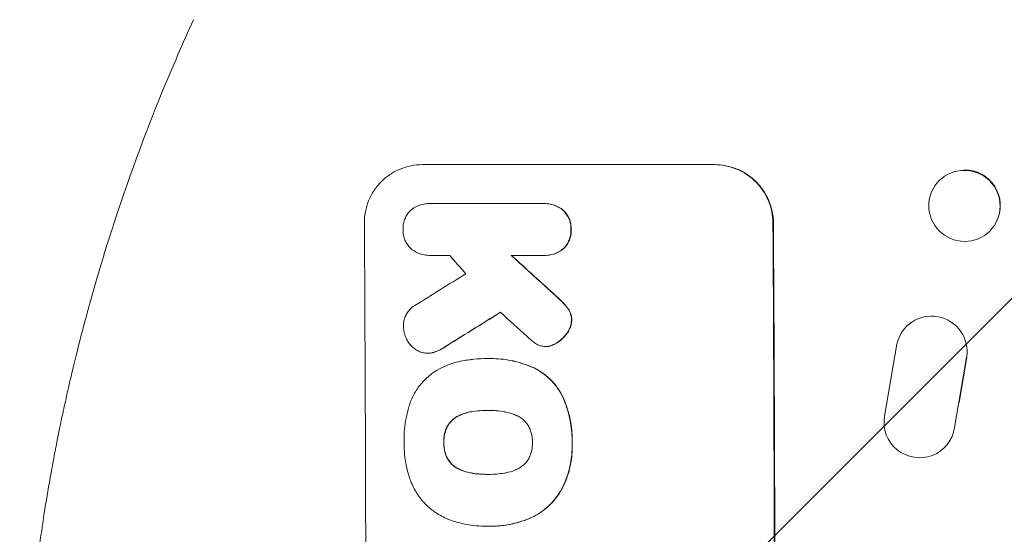
# Model space of a CAD drawing. Units: millimetres. Extents: x -3351 to 3092, y -1959 to 2633.
# Drawn here: x -1851 to -1643, y 390 to 499 of the extents above; entities that cross this region are included whole.
import ezdxf

# ---------------------------------------------------------------- set-up
doc = ezdxf.new("R2010")
doc.units = ezdxf.units.MM
doc.header["$LTSCALE"] = 20
doc.linetypes.add('HIDDEN', pattern=[9.525, 6.35, -3.175])
doc.layers.add('2d', color=230, linetype='Continuous')
doc.layers.add('EN-Free_Space_Hatch', color=10, linetype='HIDDEN')

msp = doc.modelspace()

# ---------------------------------------------------------------- hatches: boundary and pattern name
at = {"layer": 'EN-Free_Space_Hatch'}
h = msp.add_hatch(dxfattribs=at)
h.set_pattern_fill('ANSI31', color=256, scale=100)
h.set_pattern_definition([(45, (18149.27, -667.05), (-224.5064, 224.5064), [])])
h.paths.add_polyline_path([(991.01, 332.95, -0.414214), (-8.99, -667.05), (-1850.73, -667.05, -0.414214), (-2850.73, 332.95), (-2850.73, 749.05, -0.414214), (-1850.73, 1749.05), (-8.99, 1749.05, -0.414214), (991.01, 749.05)], flags=17)
h.paths.add_polyline_path([(1073, 541, 1), (2073, 541, 1)], flags=17)
edge = h.paths.add_edge_path(flags=17)
edge.add_arc((-8.99, 749.05), 1000, 0, 90)
edge.add_line((-8.99, 1749.05), (-1850.73, 1749.05))
edge.add_arc((-1850.73, 749.05), 1000, 90, 180)
edge.add_line((-2850.73, 749.05), (-2850.73, 332.95))
edge.add_arc((-1850.73, 332.95), 1000, 180, 270)
edge.add_line((-1850.73, -667.05), (-8.99, -667.05))
edge.add_arc((-8.99, 332.95), 1000, 270, 360)
edge.add_line((991.01, 332.95), (991.01, 749.05))
edge = h.paths.add_edge_path()
edge.add_arc((1573, 541), 500, 0, 360)
h = msp.add_hatch(dxfattribs=at)
h.set_pattern_fill('ANSI31', color=256, scale=100)
h.set_pattern_definition([(45, (-1850.73, -667.05), (-224.506, 224.506), [])])
h.paths.add_polyline_path([(-1850.73, 1749.05, 0.414214), (-2850.73, 749.05), (-2850.73, 332.95, 0.414214), (-1850.73, -667.05), (-8.99, -667.05, 0.414214), (991.01, 332.95), (991.01, 749.05, 0.414214), (-8.99, 1749.05)])
h.paths.add_polyline_path([(2073, 541, 1), (1073, 541, 1)])

# ---------------------------------------------------------------- linework, layer by layer
at = {"layer": '2d', "lineweight": 0}
for p, q in [((-1766.01, 468.55), (-1704.23, 468.55)), ((-1658.26, 463.1), (-1658.2, 463.22)), ((-1764.44, 460.32), (-1764.5, 460.32)), ((-1764.22, 460.32), (-1740.53, 460.32)), ((-1740.18, 460.32), (-1740.23, 460.32)), ((-1644.65, 456.57), (-1644.59, 456.68)), ((-1764.29, 449.36), (-1764.35, 449.36)), ((-1740.47, 449.36), (-1747.22, 449.36)), ((-1740.13, 449.35), (-1740.18, 449.35)), ((-1664.75, 433.01), (-1664.7, 433.09)), ((-1764.85, 428.68), (-1764.91, 428.68)), ((-1739.9, 430.1), (-1739.95, 430.1)), ((-1665.72, 430.57), (-1668.34, 415.35)), ((-1752.26, 427.54), (-1752.32, 427.54)), ((-1751.45, 427.55), (-1751.51, 427.55)), ((-1653.54, 412.97), (-1651, 427.75)), ((-1652.59, 418.24), (-1650.95, 427.83)), ((-1752.1, 416.59), (-1752.15, 416.59)), ((-1654.58, 410.09), (-1654.54, 410.17)), ((-1752.05, 403.07), (-1752.1, 403.07)), ((-1752.31, 392.11), (-1752.36, 392.11)), ((-1751.47, 392.1), (-1751.52, 392.1))]:
    msp.add_line(p, q, dxfattribs=at)
for centre, major_axis, ratio, start_param, end_param in [((-1651.45, 459.83), (6.81, -3.27), 0.991764, -1.126375638713997, 5.15680966846559), ((-1835.37, 332.95), (0, 1098), 0.052336, -1.68328, -1.458313), ((-1749.02, 332.95), (0, 1100), 0.052336, -1.683074, -1.458518), ((-1714.72, 332.95), (968.41, -1096.63), 0.029425, 1.647579, 1.651092), ((-1677.24, 332.95), (-1199.67, 1097.63), 0.023864, -1.498549, -1.490656), ((-1995.04, 332.95), (-1766.33, -1096.7), 0.01457, 1.690885, 1.697019), ((-1975.4, 332.95), (1775.82, 1097.7), 0.014477, -1.459077, -1.452188), ((-1691.66, 332.95), (1209.71, -1096.63), 0.023624, 1.635339, 1.640039), ((-1658.38, 429.04), (6.37, -3.97), 0.995314, 0.385255, 3.49468), ((-1658.33, 429.12), (6.37, -3.97), 0.995314, 0.385255, 0.388098), ((-1660.95, 414.06), (-6.37, 3.96), 0.995314, 0.385291, 3.55456)]:
    msp.add_ellipse(centre, major_axis=major_axis, ratio=ratio, start_param=start_param, end_param=end_param, dxfattribs=at)
at = {"layer": '2d', "lineweight": 0, "extrusion": (0, 0, -1)}
for centre, major_axis, ratio, start_param, end_param in [((-1651.4, 459.95), (6.81, -3.27), 0.991764, -2.026287, 0), ((-1749.02, 332.95), (0, -1098), 0.052336, -1.68328, -1.458313), ((-1677.24, 332.95), (1198.58, -1096.63), 0.023864, -1.651034, -1.643134), ((-1975.4, 332.95), (-1774.2, -1096.7), 0.014477, -1.689509, -1.682596)]:
    msp.add_ellipse(centre, major_axis=major_axis, ratio=ratio, start_param=start_param, end_param=end_param, dxfattribs=at)
at = {"layer": '2d', "lineweight": 0}
for points in [[(-1821.04, 483.79), (-1818.86, 489.11), (-1816.62, 494.24), (-1814.35, 499.19)], [(-1764.17, 460.32), (-1764.26, 460.32), (-1764.35, 460.32), (-1764.44, 460.32)], [(-1764.29, 449.36), (-1764.24, 449.36), (-1764.18, 449.36), (-1764.12, 449.36)], [(-1743, 431.43), (-1743.28, 431.68), (-1743.56, 431.94), (-1743.83, 432.2)], [(-1739.9, 430.1), (-1739.73, 430.1), (-1739.56, 430.11), (-1739.39, 430.13)], [(-1752.19, 427.54), (-1752.22, 427.54), (-1752.24, 427.54), (-1752.26, 427.54)], [(-1755.59, 416.32), (-1754.47, 416.5), (-1753.36, 416.59), (-1752.28, 416.59)], [(-1752.1, 416.59), (-1752.03, 416.59), (-1751.95, 416.59), (-1751.88, 416.59)], [(-1751.9, 403.07), (-1751.95, 403.07), (-1752, 403.07), (-1752.05, 403.07)], [(-1752.31, 392.11), (-1752.23, 392.11), (-1752.14, 392.11), (-1752.05, 392.11)]]:
    msp.add_open_spline(points, degree=3, dxfattribs=at)
for points, knots in [([(-1849.71, 361.86), (-1849.36, 366.72), (-1848.89, 371.83), (-1847.99, 379.88), (-1847.66, 382.62), (-1847.1, 386.83), (-1846.8, 388.96), (-1846.43, 391.48), (-1846.24, 392.74), (-1846.14, 393.38), (-1846.09, 393.7), (-1846.07, 393.86), (-1846.06, 393.94), (-1846.05, 393.98), (-1846.05, 394), (-1846.05, 394.01), (-1846.05, 394.02), (-1845.69, 396.33), (-1845.28, 398.78), (-1844.61, 402.67), (-1844.37, 404), (-1843.99, 406.04), (-1843.79, 407.08), (-1843.56, 408.31), (-1843.44, 408.93), (-1843.37, 409.25), (-1843.34, 409.4), (-1843.33, 409.48), (-1843.32, 409.52), (-1843.32, 409.54), (-1843.32, 409.55), (-1843.31, 409.55), (-1843.31, 409.56), (-1843.05, 410.92), (-1842.66, 412.87), (-1841.85, 416.68), (-1841.54, 418.09), (-1841.02, 420.43), (-1840.84, 421.25), (-1840.54, 422.52), (-1840.39, 423.18), (-1840.21, 423.96), (-1840.11, 424.36), (-1840.07, 424.56), (-1840.04, 424.66), (-1840.03, 424.71), (-1840.02, 424.73), (-1840.02, 424.75), (-1840.02, 424.76), (-1839.27, 427.91), (-1838.56, 430.73), (-1837.59, 434.47), (-1837.28, 435.63), (-1836.84, 437.25), (-1836.7, 437.77), (-1836.49, 438.52), (-1836.39, 438.88), (-1836.28, 439.3), (-1836.22, 439.5), (-1836.19, 439.6), (-1836.18, 439.65), (-1836.17, 439.68), (-1836.17, 439.69), (-1836.17, 439.7), (-1836.17, 439.7), (-1835.4, 442.43), (-1834.65, 445.03), (-1833.54, 448.71), (-1833.18, 449.91), (-1832.63, 451.65), (-1832.36, 452.51), (-1832.05, 453.49), (-1831.9, 453.98), (-1831.82, 454.22), (-1831.78, 454.34), (-1831.76, 454.4), (-1831.75, 454.43), (-1831.75, 454.44), (-1831.75, 454.45), (-1831.74, 454.46), (-1828.25, 465.33), (-1824.61, 475.09), (-1821.04, 483.79)], [0, 0, 0, 0, 0.125, 0.125, 0.1875, 0.1875, 0.21875, 0.234375, 0.242187, 0.246094, 0.248047, 0.249023, 0.249512, 0.249756, 0.249878, 0.249878, 0.25, 0.25, 0.3125, 0.3125, 0.34375, 0.34375, 0.359375, 0.367187, 0.371094, 0.373047, 0.374023, 0.374512, 0.374756, 0.374878, 0.374939, 0.374939, 0.375, 0.375, 0.4375, 0.4375, 0.46875, 0.46875, 0.484375, 0.484375, 0.492187, 0.496094, 0.498047, 0.499023, 0.499512, 0.499756, 0.499878, 0.499878, 0.5, 0.5, 0.5625, 0.5625, 0.59375, 0.59375, 0.609375, 0.609375, 0.617187, 0.621094, 0.623047, 0.624023, 0.624512, 0.624756, 0.624878, 0.624878, 0.625, 0.625, 0.6875, 0.6875, 0.71875, 0.71875, 0.734375, 0.742187, 0.746094, 0.748047, 0.749023, 0.749512, 0.749756, 0.749878, 0.749878, 0.75, 0.75, 1, 1, 1, 1]), ([(-1778.27, 456.2), (-1778.27, 456.97), (-1778.2, 457.77), (-1777.9, 459.37), (-1777.67, 460.16), (-1777.05, 461.68), (-1776.66, 462.41), (-1775.76, 463.76), (-1775.25, 464.38), (-1774.16, 465.48), (-1773.55, 465.99), (-1772.21, 466.9), (-1771.48, 467.29), (-1769.97, 467.92), (-1769.18, 468.16), (-1767.59, 468.48), (-1766.78, 468.55), (-1766.01, 468.55)], [-18.6773, -18.6773, -18.6773, -18.6773, -16.338205, -16.338205, -13.999109, -13.999109, -11.660013, -11.660013, -9.320917, -9.320917, -6.990688, -6.990688, -4.660459, -4.660459, -2.330229, -2.330229, 0, 0, 0, 0]), ([(-1704.33, 468.55), (-1703.56, 468.55), (-1702.76, 468.48), (-1701.16, 468.16), (-1700.37, 467.93), (-1698.85, 467.3), (-1698.12, 466.91), (-1696.77, 466), (-1696.15, 465.49), (-1695.04, 464.4), (-1694.52, 463.77), (-1693.61, 462.42), (-1693.21, 461.69), (-1692.57, 460.17), (-1692.33, 459.37), (-1692, 457.78), (-1691.92, 456.97), (-1691.92, 456.2)], [0, 0, 0, 0, 2.325964, 2.325964, 4.651928, 4.651928, 6.977892, 6.977892, 9.303856, 9.303856, 11.647216, 11.647216, 13.990575, 13.990575, 16.333935, 16.333935, 18.677295, 18.677295, 18.677295, 18.677295]), ([(-1691.81, 456.2), (-1691.82, 456.97), (-1691.9, 457.78), (-1692.22, 459.37), (-1692.46, 460.17), (-1693.1, 461.69), (-1693.5, 462.42), (-1694.42, 463.77), (-1694.94, 464.4), (-1696.04, 465.49), (-1696.66, 466), (-1698.01, 466.91), (-1698.74, 467.3), (-1700.26, 467.93), (-1701.06, 468.16), (-1702.65, 468.48), (-1703.45, 468.55), (-1704.23, 468.55)], [-18.677058, -18.677058, -18.677058, -18.677058, -16.33376, -16.33376, -13.990461, -13.990461, -11.647163, -11.647163, -9.303865, -9.303865, -6.977899, -6.977899, -4.651932, -4.651932, -2.325966, -2.325966, 0, 0, 0, 0]), ([(-1768.2, 459.13), (-1768.15, 459.17), (-1768.1, 459.2), (-1767.71, 459.47), (-1767.33, 459.67), (-1766.55, 460), (-1766.14, 460.12), (-1765.31, 460.28), (-1764.9, 460.32), (-1764.5, 460.32), (-1764.41, 460.32), (-1764.31, 460.32), (-1764.22, 460.32)], [-3.788466, -3.788466, -3.788466, -3.788466, -3.616263, -3.616263, -2.410842, -2.410842, -1.205421, -1.205421, 0, 0, 0, 0.275089, 0.275089, 0.275089, 0.275089]), ([(-1740.53, 460.32), (-1740.43, 460.32), (-1740.33, 460.32), (-1740.23, 460.32), (-1739.84, 460.32), (-1739.44, 460.29), (-1738.63, 460.13), (-1738.23, 460.01), (-1737.46, 459.69), (-1737.09, 459.49), (-1736.59, 459.16), (-1736.44, 459.05), (-1736.29, 458.93)], [-0.295795, -0.295795, -0.295795, -0.295795, 0, 0, 0, 1.176786, 1.176786, 2.353572, 2.353572, 3.530358, 3.530358, 4.071242, 4.071242, 4.071242, 4.071242]), ([(-1736.24, 458.93), (-1736.38, 459.05), (-1736.53, 459.16), (-1737.03, 459.49), (-1737.4, 459.69), (-1738.17, 460.01), (-1738.57, 460.13), (-1739.38, 460.29), (-1739.79, 460.32), (-1740.18, 460.32)], [-4.071473, -4.071473, -4.071473, -4.071473, -3.536331, -3.536331, -2.357554, -2.357554, -1.178777, -1.178777, 0, 0, 0, 0]), ([(-1770.09, 454.84), (-1770.09, 454.93), (-1770.09, 455.01), (-1770.1, 455.42), (-1770.07, 455.76), (-1769.94, 456.43), (-1769.84, 456.77), (-1769.58, 457.41), (-1769.41, 457.72), (-1769.03, 458.29), (-1768.82, 458.55), (-1768.46, 458.9), (-1768.34, 459.02), (-1768.2, 459.13)], [23.413332, 23.413332, 23.413332, 23.413332, 23.657729, 23.657729, 24.647108, 24.647108, 25.636486, 25.636486, 26.625865, 26.625865, 27.615244, 27.615244, 28.129954, 28.129954, 28.129954, 28.129954]), ([(-1736.29, 458.93), (-1736.25, 458.89), (-1736.21, 458.85), (-1735.93, 458.58), (-1735.71, 458.31), (-1735.32, 457.73), (-1735.15, 457.42), (-1734.88, 456.77), (-1734.77, 456.43), (-1734.64, 455.74), (-1734.6, 455.4), (-1734.6, 454.99), (-1734.6, 454.92), (-1734.6, 454.84)], [3.82417, 3.82417, 3.82417, 3.82417, 3.994767, 3.994767, 4.997134, 4.997134, 5.999501, 5.999501, 7.001867, 7.001867, 8.004234, 8.004234, 8.226489, 8.226489, 8.226489, 8.226489]), ([(-1734.55, 454.84), (-1734.55, 454.92), (-1734.55, 454.99), (-1734.55, 455.4), (-1734.58, 455.74), (-1734.72, 456.43), (-1734.83, 456.77), (-1735.1, 457.42), (-1735.27, 457.73), (-1735.66, 458.31), (-1735.89, 458.58), (-1736.16, 458.85), (-1736.2, 458.89), (-1736.24, 458.93)], [23.786568, 23.786568, 23.786568, 23.786568, 24.008826, 24.008826, 25.012883, 25.012883, 26.016941, 26.016941, 27.020998, 27.020998, 28.025056, 28.025056, 28.188948, 28.188948, 28.188948, 28.188948]), ([(-1768.25, 450.63), (-1768.35, 450.71), (-1768.45, 450.8), (-1768.77, 451.12), (-1768.99, 451.39), (-1769.38, 451.96), (-1769.55, 452.27), (-1769.82, 452.91), (-1769.92, 453.25), (-1770.06, 453.92), (-1770.09, 454.26), (-1770.09, 454.67), (-1770.09, 454.76), (-1770.09, 454.84)], [19.329301, 19.329301, 19.329301, 19.329301, 19.715384, 19.715384, 20.704996, 20.704996, 21.694609, 21.694609, 22.684221, 22.684221, 23.673834, 23.673834, 23.929281, 23.929281, 23.929281, 23.929281]), ([(-1734.6, 454.84), (-1734.6, 454.77), (-1734.6, 454.69), (-1734.6, 454.28), (-1734.62, 453.94), (-1734.76, 453.25), (-1734.86, 452.91), (-1735.12, 452.26), (-1735.29, 451.95), (-1735.68, 451.36), (-1735.9, 451.1), (-1736.17, 450.82), (-1736.21, 450.79), (-1736.24, 450.75)], [7.794003, 7.794003, 7.794003, 7.794003, 8.019898, 8.019898, 9.025483, 9.025483, 10.031068, 10.031068, 11.036653, 11.036653, 12.042238, 12.042238, 12.199944, 12.199944, 12.199944, 12.199944]), ([(-1736.19, 450.75), (-1736.15, 450.79), (-1736.11, 450.83), (-1735.84, 451.1), (-1735.62, 451.37), (-1735.24, 451.95), (-1735.07, 452.26), (-1734.8, 452.92), (-1734.7, 453.26), (-1734.57, 453.94), (-1734.54, 454.29), (-1734.54, 454.69), (-1734.55, 454.77), (-1734.55, 454.84)], [19.875898, 19.875898, 19.875898, 19.875898, 20.039723, 20.039723, 21.043748, 21.043748, 22.047772, 22.047772, 23.051797, 23.051797, 24.055822, 24.055822, 24.281709, 24.281709, 24.281709, 24.281709]), ([(-1764.16, 449.36), (-1764.22, 449.36), (-1764.28, 449.36), (-1764.76, 449.36), (-1765.19, 449.4), (-1766.05, 449.56), (-1766.47, 449.69), (-1767.29, 450.03), (-1767.68, 450.24), (-1768.12, 450.53), (-1768.18, 450.58), (-1768.25, 450.63)], [19.834923, 19.834923, 19.834923, 19.834923, 20.024767, 20.024767, 21.273865, 21.273865, 22.522964, 22.522964, 23.772063, 23.772063, 24.012012, 24.012012, 24.012012, 24.012012]), ([(-1736.24, 450.75), (-1736.39, 450.63), (-1736.54, 450.52), (-1737.04, 450.19), (-1737.4, 449.99), (-1738.17, 449.67), (-1738.57, 449.55), (-1739.38, 449.39), (-1739.79, 449.35), (-1740.28, 449.35), (-1740.37, 449.35), (-1740.47, 449.36)], [14.881109, 14.881109, 14.881109, 14.881109, 15.424135, 15.424135, 16.605498, 16.605498, 17.786861, 17.786861, 18.968224, 18.968224, 19.250339, 19.250339, 19.250339, 19.250339]), ([(-1740.13, 449.35), (-1739.74, 449.35), (-1739.33, 449.39), (-1738.52, 449.55), (-1738.12, 449.67), (-1737.35, 449.99), (-1736.98, 450.19), (-1736.48, 450.52), (-1736.33, 450.64), (-1736.19, 450.75)], [18.968114, 18.968114, 18.968114, 18.968114, 20.151326, 20.151326, 21.334537, 21.334537, 22.517749, 22.517749, 23.055444, 23.055444, 23.055444, 23.055444]), ([(-1737.77, 440.74), (-1737.32, 440.34), (-1736.89, 439.94), (-1736.36, 439.4), (-1736.23, 439.28), (-1736.11, 439.15)], [22.561724, 22.561724, 22.561724, 22.561724, 24.311238, 24.311238, 24.836592, 24.836592, 24.836592, 24.836592]), ([(-1736.06, 439.15), (-1736.19, 439.28), (-1736.32, 439.42), (-1736.85, 439.95), (-1737.28, 440.35), (-1737.71, 440.74)], [169.743722, 169.743722, 169.743722, 169.743722, 170.29461, 170.29461, 172.018852, 172.018852, 172.018852, 172.018852]), ([(-1736.11, 439.15), (-1735.79, 438.83), (-1735.49, 438.47), (-1735.18, 438.01), (-1735.14, 437.95), (-1735.1, 437.89)], [5.67472, 5.67472, 5.67472, 5.67472, 7.037899, 7.037899, 7.249034, 7.249034, 7.249034, 7.249034]), ([(-1735.05, 437.89), (-1735.09, 437.95), (-1735.13, 438.01), (-1735.44, 438.46), (-1735.74, 438.83), (-1736.06, 439.15)], [37.853567, 37.853567, 37.853567, 37.853567, 38.059908, 38.059908, 39.428093, 39.428093, 39.428093, 39.428093]), ([(-1769.98, 434.26), (-1769.98, 434.37), (-1769.99, 434.48), (-1769.99, 434.89), (-1769.96, 435.2), (-1769.84, 435.83), (-1769.75, 436.14), (-1769.51, 436.73), (-1769.36, 437.02), (-1769, 437.55), (-1768.8, 437.79), (-1768.38, 438.22), (-1768.13, 438.42), (-1767.77, 438.67), (-1767.68, 438.73), (-1767.57, 438.79)], [21.61397, 21.61397, 21.61397, 21.61397, 21.933829, 21.933829, 22.849009, 22.849009, 23.764188, 23.764188, 24.679367, 24.679367, 25.594546, 25.594546, 26.507402, 26.507402, 26.842263, 26.842263, 26.842263, 26.842263]), ([(-1735.1, 437.89), (-1734.99, 437.71), (-1734.89, 437.51), (-1734.71, 437.07), (-1734.63, 436.82), (-1734.53, 436.31), (-1734.5, 436.06), (-1734.5, 435.79), (-1734.5, 435.76), (-1734.5, 435.74)], [3.853004, 3.853004, 3.853004, 3.853004, 4.461392, 4.461392, 5.206245, 5.206245, 5.951099, 5.951099, 6.021683, 6.021683, 6.021683, 6.021683]), ([(-1734.45, 435.74), (-1734.45, 435.76), (-1734.45, 435.79), (-1734.45, 436.06), (-1734.47, 436.31), (-1734.58, 436.82), (-1734.65, 437.07), (-1734.84, 437.52), (-1734.94, 437.71), (-1735.05, 437.89)], [17.780908, 17.780908, 17.780908, 17.780908, 17.851491, 17.851491, 18.597231, 18.597231, 19.34297, 19.34297, 19.949709, 19.949709, 19.949709, 19.949709]), ([(-1734.5, 435.74), (-1734.51, 435.47), (-1734.54, 435.2), (-1734.65, 434.6), (-1734.74, 434.28), (-1735, 433.66), (-1735.15, 433.37), (-1735.39, 433.01), (-1735.45, 432.93), (-1735.51, 432.85)], [7.720986, 7.720986, 7.720986, 7.720986, 8.516915, 8.516915, 9.465074, 9.465074, 10.413232, 10.413232, 10.697531, 10.697531, 10.697531, 10.697531]), ([(-1735.46, 432.85), (-1735.4, 432.93), (-1735.34, 433.01), (-1735.1, 433.37), (-1734.94, 433.66), (-1734.69, 434.28), (-1734.6, 434.6), (-1734.48, 435.2), (-1734.45, 435.47), (-1734.45, 435.74)], [19.57476, 19.57476, 19.57476, 19.57476, 19.862039, 19.862039, 20.80915, 20.80915, 21.756262, 21.756262, 22.551148, 22.551148, 22.551148, 22.551148]), ([(-1769.13, 431.26), (-1769.28, 431.5), (-1769.41, 431.76), (-1769.67, 432.38), (-1769.78, 432.76), (-1769.94, 433.52), (-1769.97, 433.9), (-1769.98, 434.26)], [23.771702, 23.771702, 23.771702, 23.771702, 24.570292, 24.570292, 25.689813, 25.689813, 26.788325, 26.788325, 26.788325, 26.788325]), ([(-1735.51, 432.85), (-1735.75, 432.52), (-1736.01, 432.22), (-1736.61, 431.61), (-1736.99, 431.29), (-1737.58, 430.89), (-1737.77, 430.77), (-1737.97, 430.66)], [15.906741, 15.906741, 15.906741, 15.906741, 17.080207, 17.080207, 18.50084, 18.50084, 19.144585, 19.144585, 19.144585, 19.144585]), ([(-1737.92, 430.66), (-1737.72, 430.77), (-1737.53, 430.89), (-1736.93, 431.29), (-1736.56, 431.61), (-1735.95, 432.22), (-1735.69, 432.52), (-1735.46, 432.85)], [26.380788, 26.380788, 26.380788, 26.380788, 27.02453, 27.02453, 28.44516, 28.44516, 29.618621, 29.618621, 29.618621, 29.618621]), ([(-1766.37, 428.93), (-1766.44, 428.95), (-1766.51, 428.98), (-1766.9, 429.14), (-1767.21, 429.31), (-1767.78, 429.69), (-1768.04, 429.91), (-1768.51, 430.37), (-1768.73, 430.64), (-1769, 431.03), (-1769.07, 431.15), (-1769.13, 431.26)], [17.557992, 17.557992, 17.557992, 17.557992, 17.768313, 17.768313, 18.754292, 18.754292, 19.740271, 19.740271, 20.72865, 20.72865, 21.110074, 21.110074, 21.110074, 21.110074]), ([(-1741.39, 430.37), (-1741.71, 430.5), (-1742, 430.67), (-1742.54, 431.03), (-1742.78, 431.22), (-1743, 431.43)], [18.353511, 18.353511, 18.353511, 18.353511, 19.310602, 19.310602, 20.205398, 20.205398, 20.205398, 20.205398]), ([(-1763.89, 428.8), (-1763.94, 428.78), (-1763.99, 428.77), (-1764.33, 428.71), (-1764.62, 428.68), (-1765.19, 428.68), (-1765.48, 428.71), (-1765.97, 428.8), (-1766.17, 428.86), (-1766.37, 428.93)], [12.504709, 12.504709, 12.504709, 12.504709, 12.65632, 12.65632, 13.498921, 13.498921, 14.340639, 14.340639, 14.936502, 14.936502, 14.936502, 14.936502]), ([(-1764.85, 428.68), (-1764.57, 428.68), (-1764.28, 428.71), (-1763.94, 428.77), (-1763.89, 428.78), (-1763.84, 428.8)], [13.4988691, 13.4988691, 13.4988691, 13.4988691, 14.3405873, 14.3405873, 14.493027, 14.493027, 14.493027, 14.493027]), ([(-1761.68, 429.78), (-1762.07, 429.53), (-1762.48, 429.3), (-1763.23, 428.99), (-1763.56, 428.88), (-1763.89, 428.8)], [17.957531, 17.957531, 17.957531, 17.957531, 19.292395, 19.292395, 20.264337, 20.264337, 20.264337, 20.264337]), ([(-1763.84, 428.8), (-1763.51, 428.88), (-1763.18, 428.99), (-1762.43, 429.3), (-1762.01, 429.53), (-1761.63, 429.78)], [23.817048, 23.817048, 23.817048, 23.817048, 24.791842, 24.791842, 26.123974, 26.123974, 26.123974, 26.123974]), ([(-1739.44, 430.13), (-1739.61, 430.11), (-1739.78, 430.1), (-1740.2, 430.1), (-1740.46, 430.12), (-1740.95, 430.22), (-1741.17, 430.29), (-1741.39, 430.37)], [11.550352, 11.550352, 11.550352, 11.550352, 12.052326, 12.052326, 12.80381, 12.80381, 13.471408, 13.471408, 13.471408, 13.471408]), ([(-1737.97, 430.66), (-1738.14, 430.57), (-1738.31, 430.49), (-1738.77, 430.3), (-1739.07, 430.21), (-1739.4, 430.14), (-1739.42, 430.14), (-1739.44, 430.13)], [11.962048, 11.962048, 11.962048, 11.962048, 12.49485, 12.49485, 13.385986, 13.385986, 13.449441, 13.449441, 13.449441, 13.449441]), ([(-1739.39, 430.13), (-1739.37, 430.14), (-1739.35, 430.14), (-1739.02, 430.21), (-1738.72, 430.3), (-1738.25, 430.49), (-1738.08, 430.57), (-1737.92, 430.66)], [15.104705, 15.104705, 15.104705, 15.104705, 15.167238, 15.167238, 16.057411, 16.057411, 16.591988, 16.591988, 16.591988, 16.591988]), ([(-1762.85, 425.13), (-1762.25, 425.46), (-1761.63, 425.76), (-1759.87, 426.49), (-1758.7, 426.84), (-1757.08, 427.16), (-1756.64, 427.23), (-1756.2, 427.28)], [-8.84565, -8.84565, -8.84565, -8.84565, -6.888978, -6.888978, -3.444489, -3.444489, -2.157765, -2.157765, -2.157765, -2.157765]), ([(-1756.2, 427.28), (-1755.85, 427.33), (-1755.49, 427.37), (-1754.19, 427.5), (-1753.24, 427.54), (-1752.32, 427.54), (-1752.28, 427.54), (-1752.24, 427.54), (-1752.2, 427.54)], [-3.824902, -3.824902, -3.824902, -3.824902, -2.78425, -2.78425, 0, 0, 0, 0.118189, 0.118189, 0.118189, 0.118189]), ([(-1752.2, 427.54), (-1751.97, 427.55), (-1751.74, 427.55), (-1751.51, 427.55), (-1750.15, 427.55), (-1748.74, 427.42), (-1745.95, 426.87), (-1744.56, 426.46), (-1742.97, 425.8), (-1742.71, 425.69), (-1742.46, 425.57)], [-0.689945, -0.689945, -0.689945, -0.689945, 0, 0, 0, 4.079917, 4.079917, 8.159835, 8.159835, 8.941395, 8.941395, 8.941395, 8.941395]), ([(-1742.41, 425.57), (-1742.66, 425.69), (-1742.92, 425.8), (-1744.51, 426.46), (-1745.9, 426.88), (-1748.69, 427.42), (-1750.1, 427.55), (-1751.45, 427.55)], [-8.940968, -8.940968, -8.940968, -8.940968, -8.153689, -8.153689, -4.076844, -4.076844, 0, 0, 0, 0]), ([(-1768.79, 417.57), (-1768.67, 417.97), (-1768.53, 418.36), (-1768.03, 419.57), (-1767.61, 420.36), (-1766.65, 421.81), (-1766.1, 422.47), (-1764.92, 423.65), (-1764.26, 424.2), (-1763.32, 424.84), (-1763.09, 424.99), (-1762.85, 425.13)], [63.92832, 63.92832, 63.92832, 63.92832, 65.119351, 65.119351, 67.626448, 67.626448, 70.133545, 70.133545, 72.636491, 72.636491, 73.410594, 73.410594, 73.410594, 73.410594]), ([(-1742.46, 425.57), (-1741.92, 425.31), (-1741.4, 425.01), (-1740.19, 424.19), (-1739.53, 423.64), (-1738.35, 422.47), (-1737.8, 421.81), (-1736.96, 420.57), (-1736.65, 420.03), (-1736.37, 419.47)], [5.762452, 5.762452, 5.762452, 5.762452, 7.460154, 7.460154, 9.946872, 9.946872, 12.441844, 12.441844, 14.217035, 14.217035, 14.217035, 14.217035]), ([(-1736.32, 419.47), (-1736.59, 420.03), (-1736.91, 420.57), (-1737.74, 421.8), (-1738.29, 422.47), (-1739.47, 423.64), (-1740.13, 424.19), (-1741.35, 425.01), (-1741.87, 425.31), (-1742.41, 425.57)], [65.47436, 65.47436, 65.47436, 65.47436, 67.243652, 67.243652, 69.736552, 69.736552, 72.225329, 72.225329, 73.928914, 73.928914, 73.928914, 73.928914]), ([(-1736.37, 419.47), (-1736.28, 419.27), (-1736.2, 419.08), (-1735.54, 417.49), (-1735.1, 416.05), (-1734.67, 413.87), (-1734.56, 413.15), (-1734.41, 411.7), (-1734.38, 410.98), (-1734.37, 410.13), (-1734.38, 409.97), (-1734.38, 409.82)], [24.821292, 24.821292, 24.821292, 24.821292, 25.428112, 25.428112, 29.670583, 29.670583, 31.791818, 31.791818, 33.913053, 33.913053, 34.375097, 34.375097, 34.375097, 34.375097]), ([(-1734.33, 409.82), (-1734.32, 409.97), (-1734.32, 410.13), (-1734.33, 410.98), (-1734.36, 411.7), (-1734.51, 413.15), (-1734.61, 413.87), (-1735.05, 416.05), (-1735.49, 417.49), (-1736.15, 419.08), (-1736.23, 419.27), (-1736.32, 419.47)], [101.234792, 101.234792, 101.234792, 101.234792, 101.696834, 101.696834, 103.81806, 103.81806, 105.939286, 105.939286, 110.181738, 110.181738, 110.788553, 110.788553, 110.788553, 110.788553]), ([(-1769.87, 409.82), (-1769.87, 409.95), (-1769.88, 410.09), (-1769.88, 411), (-1769.85, 411.79), (-1769.7, 413.37), (-1769.59, 414.17), (-1769.28, 415.76), (-1769.09, 416.56), (-1768.83, 417.42), (-1768.81, 417.49), (-1768.79, 417.57)], [111.131327, 111.131327, 111.131327, 111.131327, 111.539319, 111.539319, 113.86795, 113.86795, 116.19658, 116.19658, 118.525211, 118.525211, 118.748036, 118.748036, 118.748036, 118.748036]), ([(-1755.64, 416.32), (-1755.76, 416.3), (-1755.88, 416.28), (-1756.61, 416.13), (-1757.21, 415.95), (-1758.11, 415.58), (-1758.41, 415.43), (-1758.71, 415.27)], [1.427472, 1.427472, 1.427472, 1.427472, 1.777792, 1.777792, 3.555584, 3.555584, 4.516423, 4.516423, 4.516423, 4.516423]), ([(-1758.66, 415.27), (-1758.36, 415.43), (-1758.06, 415.58), (-1757.16, 415.95), (-1756.56, 416.13), (-1755.83, 416.28), (-1755.71, 416.3), (-1755.59, 416.32)], [-4.516603, -4.516603, -4.516603, -4.516603, -3.557979, -3.557979, -1.778989, -1.778989, -1.42751, -1.42751, -1.42751, -1.42751]), ([(-1752.15, 416.59), (-1752.2, 416.59), (-1752.25, 416.59), (-1752.3, 416.59), (-1753.39, 416.59), (-1754.52, 416.5), (-1755.64, 416.32)], [-0.149133, -0.149133, -0.149133, -0.149133, 0, 0, 0, 3.282215, 3.282215, 3.282215, 3.282215]), ([(-1748.69, 416.32), (-1749.77, 416.5), (-1750.86, 416.59), (-1751.91, 416.59), (-1751.99, 416.59), (-1752.07, 416.59), (-1752.15, 416.59)], [-3.159977, -3.159977, -3.159977, -3.159977, 0, 0, 0, 0.244222, 0.244222, 0.244222, 0.244222]), ([(-1745.62, 415.27), (-1745.92, 415.43), (-1746.23, 415.58), (-1747.12, 415.95), (-1747.72, 416.13), (-1748.44, 416.27), (-1748.57, 416.3), (-1748.69, 416.32)], [-4.491603, -4.491603, -4.491603, -4.491603, -3.525731, -3.525731, -1.762866, -1.762866, -1.405996, -1.405996, -1.405996, -1.405996]), ([(-1758.71, 415.27), (-1758.84, 415.2), (-1758.97, 415.12), (-1759.38, 414.84), (-1759.64, 414.62), (-1760.11, 414.16), (-1760.32, 413.89), (-1760.67, 413.37), (-1760.81, 413.12), (-1760.93, 412.86)], [2.528609, 2.528609, 2.528609, 2.528609, 2.963542, 2.963542, 3.951389, 3.951389, 4.940712, 4.940712, 5.755682, 5.755682, 5.755682, 5.755682]), ([(-1760.88, 412.86), (-1760.76, 413.12), (-1760.62, 413.37), (-1760.27, 413.89), (-1760.05, 414.16), (-1759.59, 414.62), (-1759.33, 414.84), (-1758.92, 415.12), (-1758.79, 415.2), (-1758.66, 415.27)], [25.876684, 25.876684, 25.876684, 25.876684, 26.691652, 26.691652, 27.680972, 27.680972, 28.668818, 28.668818, 29.103749, 29.103749, 29.103749, 29.103749]), ([(-1743.36, 412.86), (-1743.48, 413.11), (-1743.62, 413.35), (-1743.97, 413.87), (-1744.19, 414.14), (-1744.66, 414.61), (-1744.93, 414.83), (-1745.35, 415.11), (-1745.48, 415.19), (-1745.62, 415.27)], [26.229698, 26.229698, 26.229698, 26.229698, 27.022739, 27.022739, 28.024332, 28.024332, 29.024433, 29.024433, 29.466525, 29.466525, 29.466525, 29.466525]), ([(-1760.93, 412.86), (-1760.94, 412.83), (-1760.96, 412.8), (-1761.15, 412.32), (-1761.29, 411.86), (-1761.47, 410.93), (-1761.51, 410.47), (-1761.5, 409.95), (-1761.5, 409.88), (-1761.5, 409.82)], [8.032128, 8.032128, 8.032128, 8.032128, 8.125113, 8.125113, 9.481912, 9.481912, 10.838712, 10.838712, 11.037583, 11.037583, 11.037583, 11.037583]), ([(-1761.45, 409.82), (-1761.45, 409.88), (-1761.45, 409.95), (-1761.45, 410.47), (-1761.41, 410.93), (-1761.23, 411.86), (-1761.1, 412.32), (-1760.9, 412.8), (-1760.89, 412.83), (-1760.88, 412.86)], [32.31291, 32.31291, 32.31291, 32.31291, 32.51178, 32.51178, 33.868573, 33.868573, 35.225366, 35.225366, 35.318352, 35.318352, 35.318352, 35.318352]), ([(-1742.76, 409.82), (-1742.76, 409.87), (-1742.76, 409.92), (-1742.76, 410.43), (-1742.81, 410.9), (-1742.99, 411.85), (-1743.14, 412.32), (-1743.34, 412.8), (-1743.35, 412.83), (-1743.36, 412.86)], [33.050866, 33.050866, 33.050866, 33.050866, 33.200973, 33.200973, 34.586536, 34.586536, 35.972098, 35.972098, 36.055573, 36.055573, 36.055573, 36.055573]), ([(-1768.78, 402.52), (-1769.04, 403.34), (-1769.25, 404.16), (-1769.57, 405.76), (-1769.68, 406.52), (-1769.83, 408.03), (-1769.87, 408.78), (-1769.87, 409.61), (-1769.87, 409.71), (-1769.87, 409.82)], [99.488169, 99.488169, 99.488169, 99.488169, 101.919096, 101.919096, 104.135721, 104.135721, 106.352347, 106.352347, 106.655927, 106.655927, 106.655927, 106.655927]), ([(-1761.5, 409.82), (-1761.5, 409.74), (-1761.5, 409.67), (-1761.5, 409.15), (-1761.46, 408.69), (-1761.27, 407.77), (-1761.14, 407.31), (-1760.94, 406.84), (-1760.92, 406.8), (-1760.91, 406.77)], [10.533977, 10.533977, 10.533977, 10.533977, 10.752878, 10.752878, 12.097655, 12.097655, 13.442431, 13.442431, 13.549123, 13.549123, 13.549123, 13.549123]), ([(-1760.86, 406.77), (-1760.87, 406.8), (-1760.89, 406.83), (-1761.08, 407.31), (-1761.22, 407.77), (-1761.41, 408.69), (-1761.45, 409.15), (-1761.45, 409.67), (-1761.45, 409.74), (-1761.45, 409.82)], [29.458032, 29.458032, 29.458032, 29.458032, 29.563265, 29.563265, 30.908816, 30.908816, 32.254367, 32.254367, 32.473269, 32.473269, 32.473269, 32.473269]), ([(-1743.34, 406.79), (-1743.32, 406.82), (-1743.31, 406.85), (-1743.11, 407.33), (-1742.98, 407.8), (-1742.8, 408.73), (-1742.76, 409.2), (-1742.76, 409.71), (-1742.76, 409.76), (-1742.76, 409.82)], [29.88869, 29.88869, 29.88869, 29.88869, 29.992478, 29.992478, 31.357567, 31.357567, 32.722657, 32.722657, 32.883672, 32.883672, 32.883672, 32.883672]), ([(-1734.38, 409.82), (-1734.37, 409.61), (-1734.37, 409.41), (-1734.36, 407.93), (-1734.48, 406.61), (-1734.99, 403.98), (-1735.37, 402.67), (-1735.96, 401.24), (-1736.03, 401.07), (-1736.11, 400.9)], [30.157448, 30.157448, 30.157448, 30.157448, 30.761501, 30.761501, 34.608824, 34.608824, 38.456148, 38.456148, 38.983502, 38.983502, 38.983502, 38.983502]), ([(-1736.06, 400.9), (-1735.98, 401.07), (-1735.91, 401.24), (-1735.32, 402.67), (-1734.93, 403.98), (-1734.43, 406.61), (-1734.31, 407.93), (-1734.32, 409.41), (-1734.32, 409.61), (-1734.33, 409.82)], [84.028184, 84.028184, 84.028184, 84.028184, 84.555537, 84.555537, 88.402846, 88.402846, 92.250155, 92.250155, 92.854205, 92.854205, 92.854205, 92.854205]), ([(-1760.91, 406.77), (-1760.79, 406.51), (-1760.65, 406.27), (-1760.3, 405.75), (-1760.08, 405.48), (-1759.61, 405.02), (-1759.35, 404.8), (-1758.94, 404.52), (-1758.8, 404.44), (-1758.67, 404.37)], [10.111709, 10.111709, 10.111709, 10.111709, 10.906746, 10.906746, 11.899082, 11.899082, 12.888897, 12.888897, 13.32783, 13.32783, 13.32783, 13.32783]), ([(-1758.62, 404.37), (-1758.75, 404.44), (-1758.88, 404.52), (-1759.3, 404.8), (-1759.56, 405.02), (-1760.03, 405.49), (-1760.25, 405.75), (-1760.6, 406.27), (-1760.74, 406.51), (-1760.86, 406.77)], [18.388913, 18.388913, 18.388913, 18.388913, 18.829498, 18.829498, 19.819894, 19.819894, 20.811646, 20.811646, 21.605018, 21.605018, 21.605018, 21.605018]), ([(-1745.58, 404.38), (-1745.44, 404.46), (-1745.31, 404.54), (-1744.89, 404.82), (-1744.62, 405.04), (-1744.15, 405.51), (-1743.93, 405.78), (-1743.59, 406.3), (-1743.45, 406.54), (-1743.34, 406.79)], [18.559814, 18.559814, 18.559814, 18.559814, 19.00765, 19.00765, 20.007414, 20.007414, 21.008551, 21.008551, 21.789661, 21.789661, 21.789661, 21.789661]), ([(-1758.67, 404.37), (-1758.39, 404.21), (-1758.1, 404.08), (-1757.21, 403.71), (-1756.59, 403.52), (-1755.84, 403.38), (-1755.72, 403.35), (-1755.59, 403.34)], [24.473713, 24.473713, 24.473713, 24.473713, 25.381231, 25.381231, 27.192348, 27.192348, 27.557697, 27.557697, 27.557697, 27.557697]), ([(-1755.54, 403.34), (-1755.67, 403.35), (-1755.79, 403.38), (-1756.54, 403.52), (-1757.15, 403.71), (-1758.04, 404.08), (-1758.33, 404.21), (-1758.62, 404.37)], [30.449164, 30.449164, 30.449164, 30.449164, 30.814511, 30.814511, 32.625627, 32.625627, 33.533145, 33.533145, 33.533145, 33.533145]), ([(-1748.64, 403.34), (-1748.53, 403.36), (-1748.42, 403.38), (-1747.69, 403.52), (-1747.06, 403.71), (-1746.16, 404.08), (-1745.87, 404.22), (-1745.58, 404.38)], [30.818083, 30.818083, 30.818083, 30.818083, 31.1377, 31.1377, 32.967804, 32.967804, 33.900381, 33.900381, 33.900381, 33.900381]), ([(-1765.01, 396.43), (-1765.07, 396.48), (-1765.13, 396.54), (-1765.83, 397.24), (-1766.44, 397.97), (-1767.5, 399.55), (-1767.97, 400.41), (-1768.51, 401.7), (-1768.65, 402.11), (-1768.78, 402.52)], [54.443487, 54.443487, 54.443487, 54.443487, 54.681155, 54.681155, 57.416835, 57.416835, 60.152515, 60.152515, 61.373932, 61.373932, 61.373932, 61.373932]), ([(-1755.59, 403.34), (-1754.48, 403.15), (-1753.36, 403.07), (-1752.22, 403.07), (-1752.16, 403.07), (-1752.1, 403.07)], [59.332158, 59.332158, 59.332158, 59.332158, 62.589611, 62.589611, 62.764075, 62.764075, 62.764075, 62.764075]), ([(-1752.25, 403.07), (-1753.06, 403.07), (-1753.88, 403.12), (-1754.98, 403.25), (-1755.26, 403.29), (-1755.54, 403.34)], [39.338774, 39.338774, 39.338774, 39.338774, 41.766901, 41.766901, 42.60127, 42.60127, 42.60127, 42.60127]), ([(-1752.1, 403.07), (-1752.04, 403.07), (-1751.99, 403.07), (-1750.85, 403.07), (-1749.75, 403.16), (-1748.64, 403.34)], [60.457691, 60.457691, 60.457691, 60.457691, 60.631129, 60.631129, 63.861555, 63.861555, 63.861555, 63.861555]), ([(-1736.11, 400.9), (-1736.43, 400.19), (-1736.81, 399.51), (-1737.75, 398.1), (-1738.34, 397.39), (-1739.59, 396.13), (-1740.3, 395.54), (-1741.67, 394.61), (-1742.32, 394.25), (-1742.98, 393.94)], [27.203884, 27.203884, 27.203884, 27.203884, 29.403013, 29.403013, 32.077428, 32.077428, 34.745959, 34.745959, 36.834465, 36.834465, 36.834465, 36.834465]), ([(-1742.93, 393.94), (-1742.26, 394.25), (-1741.62, 394.61), (-1740.24, 395.54), (-1739.54, 396.13), (-1738.28, 397.39), (-1737.7, 398.1), (-1736.75, 399.51), (-1736.38, 400.19), (-1736.06, 400.9)], [48.668721, 48.668721, 48.668721, 48.668721, 50.760892, 50.760892, 53.430702, 53.430702, 56.103828, 56.103828, 58.299283, 58.299283, 58.299283, 58.299283]), ([(-1759.13, 393.08), (-1759.63, 393.23), (-1760.12, 393.4), (-1761.51, 393.98), (-1762.39, 394.45), (-1763.85, 395.43), (-1764.46, 395.91), (-1765.01, 396.43)], [48.879645, 48.879645, 48.879645, 48.879645, 50.345434, 50.345434, 53.139151, 53.139151, 55.384249, 55.384249, 55.384249, 55.384249]), ([(-1742.98, 393.94), (-1743.17, 393.85), (-1743.36, 393.77), (-1744.83, 393.16), (-1746.17, 392.76), (-1748.86, 392.23), (-1750.21, 392.1), (-1751.7, 392.1), (-1751.88, 392.11), (-1752.07, 392.11)], [54.51859, 54.51859, 54.51859, 54.51859, 55.099619, 55.099619, 59.030752, 59.030752, 62.961885, 62.961885, 63.509859, 63.509859, 63.509859, 63.509859]), ([(-1751.47, 392.1), (-1750.47, 392.1), (-1749.43, 392.18), (-1747.35, 392.49), (-1746.3, 392.73), (-1744.47, 393.3), (-1743.69, 393.6), (-1742.93, 393.94)], [47.981153, 47.981153, 47.981153, 47.981153, 50.974894, 50.974894, 53.968636, 53.968636, 56.307594, 56.307594, 56.307594, 56.307594]), ([(-1752.07, 392.11), (-1752.17, 392.11), (-1752.27, 392.11), (-1753.12, 392.11), (-1753.89, 392.14), (-1755.44, 392.29), (-1756.23, 392.41), (-1757.72, 392.7), (-1758.43, 392.87), (-1759.13, 393.08)], [72.620198, 72.620198, 72.620198, 72.620198, 72.91595, 72.91595, 75.190782, 75.190782, 77.465614, 77.465614, 79.54846, 79.54846, 79.54846, 79.54846])]:
    msp.add_open_spline(points, degree=3, knots=knots, dxfattribs=at)
msp.add_rational_spline([(-1760.23, 449.32), (-1762.2, 449.34), (-1764.16, 449.36)], [0.99999998522, 0.999999984585, 0.99999998522], degree=2, dxfattribs=at)

doc.saveas('drawing.dxf')
